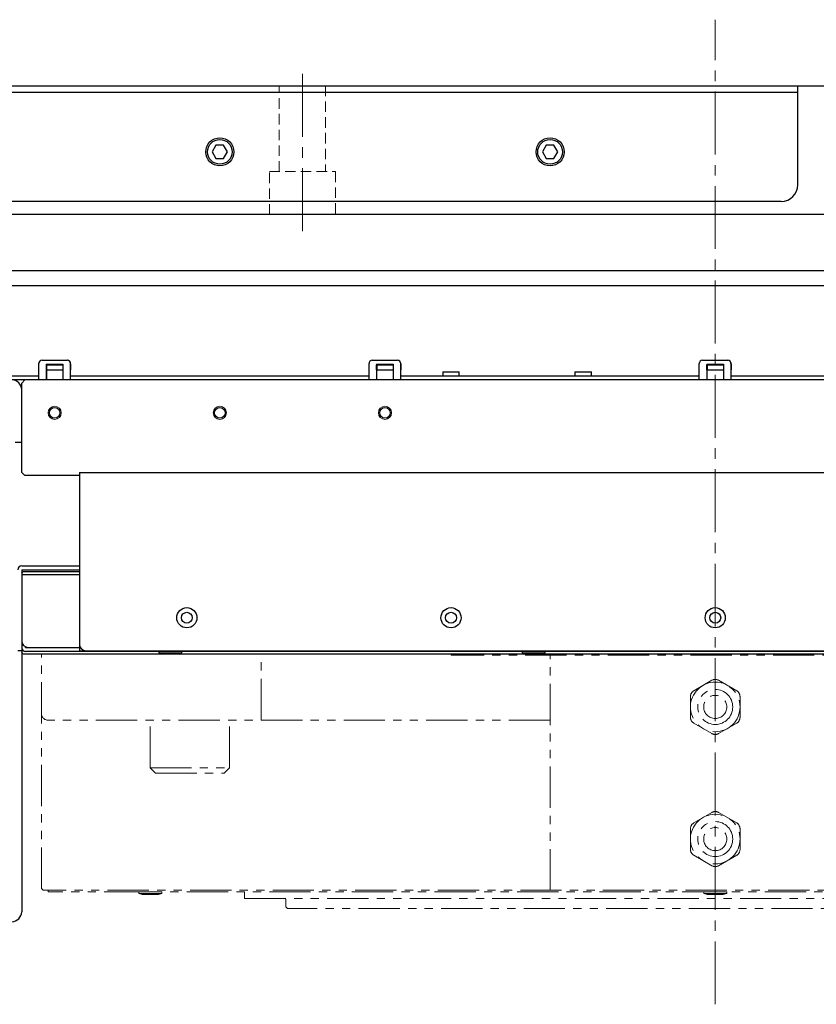
# Model space of a CAD drawing. Extents: x 21816 to 24898, y 8878 to 11368.
# Drawn here: x 23126 to 23368, y 11070 to 11368 of the extents above; entities that cross this region are included whole.
import ezdxf

# ---------------------------------------------------------------- set-up
doc = ezdxf.new("R2010")
doc.units = 0
doc.header["$MEASUREMENT"] = 0
for name, pattern in [('CENTER2', [28.575, 19.05, -3.175, 3.175, -3.175]), ('HIDDEN2', [4.7625, 3.175, -1.5875]), ('PHANTOM', [2.5, 1.25, -0.25, 0.25, -0.25, 0.25, -0.25])]:
    doc.linetypes.add(name, pattern=pattern)
for name, color, linetype, lineweight in [('中心線', 7, 'CENTER2', 9), ('二点鎖線', 7, 'PHANTOM', 5), ('実線', 7, 'CONTINUOUS', 25), ('破線', 7, 'HIDDEN2', 15), ('細線', 7, 'CONTINUOUS', 13)]:
    doc.layers.add(name, color=color, linetype=linetype, lineweight=lineweight)

msp = doc.modelspace()

# ---------------------------------------------------------------- linework, layer by layer
at = {"layer": '中心線'}
for p, q in [((23337.03, 11069.63), (23337.03, 11367.63)), ((23212.03, 11303.63), (23212.03, 11352.63))]:
    msp.add_line(p, q, dxfattribs=at)
at = {"layer": '二点鎖線', "ltscale": 10}
for p, q in [((23133.03, 11104.63), (23133.03, 11175.63)), ((23257.03, 11175.63), (23133.03, 11175.63)), ((23199.55, 11155.63), (23199.55, 11175.63)), ((23257.03, 11175.33), (23257.03, 11175.63)), ((23417.03, 11175.33), (23257.03, 11175.33)), ((23287.03, 11104.13), (23287.03, 11175.33)), ((23336.03, 11167.7), (23330.53, 11164.52)), ((23338.03, 11167.7), (23343.53, 11164.52)), ((23329.53, 11156.46), (23329.53, 11162.79)), ((23344.53, 11156.46), (23344.53, 11162.79)), ((23287.03, 11155.63), (23135.03, 11155.63)), ((23165.93, 11141.23), (23165.93, 11155.63)), ((23189.93, 11141.23), (23189.93, 11155.63)), ((23330.53, 11154.73), (23336.03, 11151.55)), ((23338.03, 11151.55), (23343.53, 11154.73)), ((23165.93, 11141.23), (23189.93, 11141.23)), ((23165.93, 11141.23), (23167.53, 11139.63)), ((23167.53, 11139.63), (23188.33, 11139.63)), ((23189.93, 11141.23), (23188.33, 11139.63)), ((23336.03, 11127.7), (23330.53, 11124.52)), ((23338.03, 11127.7), (23343.53, 11124.52)), ((23329.53, 11116.46), (23329.53, 11122.79)), ((23344.53, 11116.46), (23344.53, 11122.79)), ((23330.53, 11114.73), (23336.03, 11111.55)), ((23338.03, 11111.55), (23343.53, 11114.73)), ((23133.03, 11104.63), (23133.53, 11104.13)), ((23540.53, 11104.13), (23133.53, 11104.13)), ((23135.03, 11103.63), (23135.03, 11104.13)), ((23539.53, 11103.63), (23135.03, 11103.63)), ((23162.49, 11103.13), (23162.49, 11103.63)), ((23169.49, 11103.63), (23162.49, 11103.63)), ((23169.49, 11103.13), (23169.49, 11103.63)), ((23194.53, 11103.63), (23194.53, 11101.63)), ((23333.53, 11103.13), (23333.53, 11103.63)), ((23340.53, 11103.63), (23333.53, 11103.63)), ((23340.53, 11103.13), (23340.53, 11103.63)), ((23169.49, 11103.13), (23162.49, 11103.13)), ((23162.49, 11103.13), (23163.54, 11102.83)), ((23168.44, 11102.83), (23163.54, 11102.83)), ((23169.49, 11103.13), (23168.44, 11102.83)), ((23194.53, 11101.63), (23479.53, 11101.63)), ((23207.03, 11101.23), (23207.03, 11099.13)), ((23340.53, 11103.13), (23333.53, 11103.13)), ((23333.53, 11103.13), (23334.58, 11102.83)), ((23339.48, 11102.83), (23334.58, 11102.83)), ((23340.53, 11103.13), (23339.48, 11102.83)), ((23207.03, 11099.13), (23207.53, 11098.63)), ((23466.53, 11098.63), (23207.53, 11098.63))]:
    msp.add_line(p, q, dxfattribs=at)
for centre, radius in [((23337.03, 11159.63), 7.5), ((23337.03, 11159.63), 5.3), ((23337.03, 11159.63), 3.5), ((23337.03, 11119.63), 7.5), ((23337.03, 11119.63), 5.3), ((23337.03, 11119.63), 3.5)]:
    msp.add_circle(centre, radius, dxfattribs=at)
for centre, radius, start, end in [((23337.03, 11165.97), 2, 60, 120), ((23331.53, 11162.79), 2, 120, 180), ((23342.53, 11162.79), 2, 0, 60), ((23135.03, 11157.63), 2, 180, 270), ((23331.53, 11156.46), 2, 180, 240), ((23342.53, 11156.46), 2, 300, 0), ((23337.03, 11153.29), 2, 240, 300), ((23337.03, 11125.97), 2, 60, 120), ((23331.53, 11122.79), 2, 120, 180), ((23342.53, 11122.79), 2, 0, 60), ((23331.53, 11116.46), 2, 180, 240), ((23342.53, 11116.46), 2, 300, 0), ((23337.03, 11113.29), 2, 240, 300), ((23206.63, 11101.23), 0.4, 0, 90)]:
    msp.add_arc(centre, radius, start, end, dxfattribs=at)
at = {"layer": '実線'}
for p, q in [((22647.03, 11347.63), (23826.03, 11347.63)), ((23362.03, 11345.63), (22647.03, 11345.63)), ((23362.03, 11317.63), (23362.03, 11347.63)), ((23185.87, 11329.63), (23184.72, 11327.63)), ((23184.72, 11327.63), (23185.87, 11325.63)), ((23188.18, 11329.63), (23185.87, 11329.63)), ((23189.34, 11327.63), (23188.18, 11329.63)), ((23188.18, 11325.63), (23189.34, 11327.63)), ((23285.87, 11329.63), (23284.72, 11327.63)), ((23284.72, 11327.63), (23285.87, 11325.63)), ((23288.18, 11329.63), (23285.87, 11329.63)), ((23289.34, 11327.63), (23288.18, 11329.63)), ((23288.18, 11325.63), (23289.34, 11327.63)), ((23185.87, 11325.63), (23188.18, 11325.63)), ((23285.87, 11325.63), (23288.18, 11325.63)), ((23357.03, 11312.63), (23037.03, 11312.63)), ((23827.03, 11308.63), (22847.03, 11308.63)), ((23872.02, 11291.63), (22770.02, 11291.63)), ((23007.03, 11287.13), (23547.03, 11287.13)), ((23133.2, 11264.53), (23140.86, 11264.53)), ((23233.2, 11264.53), (23240.86, 11264.53)), ((23333.2, 11264.53), (23340.86, 11264.53)), ((23132.2, 11258.63), (23132.2, 11263.53)), ((23134.49, 11263.34), (23139.49, 11263.34)), ((23134.49, 11263.34), (23134.49, 11258.63)), ((23134.5, 11263.13), (23139.49, 11263.13)), ((23134.51, 11261.63), (23134.51, 11258.63)), ((23134.51, 11261.63), (23139.49, 11261.63)), ((23134.56, 11263.13), (23134.56, 11261.63)), ((23139.49, 11263.34), (23139.49, 11258.63)), ((23141.81, 11261.63), (23141.85, 11261.63)), ((23141.86, 11258.63), (23141.86, 11263.53)), ((23232.2, 11258.63), (23232.2, 11263.53)), ((23234.49, 11263.34), (23239.49, 11263.34)), ((23234.49, 11263.34), (23234.49, 11258.63)), ((23234.5, 11263.13), (23239.49, 11263.13)), ((23234.51, 11261.63), (23234.51, 11258.63)), ((23234.51, 11261.63), (23239.49, 11261.63)), ((23234.56, 11263.13), (23234.56, 11261.63)), ((23239.49, 11263.34), (23239.49, 11258.63)), ((23241.81, 11261.63), (23241.85, 11261.63)), ((23241.86, 11258.63), (23241.86, 11263.53)), ((23332.2, 11258.63), (23332.2, 11263.53)), ((23334.49, 11263.34), (23339.49, 11263.34)), ((23334.49, 11263.34), (23334.49, 11258.63)), ((23334.5, 11263.13), (23339.49, 11263.13)), ((23334.51, 11261.63), (23334.51, 11258.63)), ((23334.51, 11261.63), (23339.49, 11261.63)), ((23334.56, 11263.13), (23334.56, 11261.63)), ((23339.49, 11263.34), (23339.49, 11258.63)), ((23341.81, 11261.63), (23341.85, 11261.63)), ((23341.86, 11258.63), (23341.86, 11263.53)), ((23007.03, 11259.83), (23132.2, 11259.83)), ((23547.03, 11258.63), (23007.03, 11258.63)), ((23127.03, 11257.63), (23128.03, 11258.63)), ((23141.86, 11259.83), (23232.2, 11259.83)), ((23241.86, 11259.83), (23332.2, 11259.83)), ((23254.53, 11261.03), (23254.53, 11259.83)), ((23254.53, 11261.03), (23259.53, 11261.03)), ((23259.53, 11259.83), (23259.53, 11261.03)), ((23294.53, 11261.03), (23294.53, 11259.83)), ((23294.53, 11261.03), (23299.53, 11261.03)), ((23299.53, 11259.83), (23299.53, 11261.03)), ((23341.86, 11259.83), (23432.2, 11259.83)), ((23127.03, 11230.63), (23127.03, 11257.63)), ((23127.03, 11239.63), (23125.03, 11239.63)), ((23128.03, 11229.63), (23127.03, 11230.63)), ((23144.53, 11229.63), (23128.03, 11229.63)), ((23144.53, 11230.63), (23144.53, 11176.63)), ((23144.53, 11230.63), (23529.53, 11230.63)), ((23127.04, 11202.33), (23144.53, 11202.33)), ((23127.03, 11201.12), (23127.03, 11097.63)), ((23127.03, 11200.13), (23127.53, 11200.63)), ((23144.53, 11199.63), (23127.03, 11199.63)), ((23127.04, 11201.13), (23144.53, 11201.13)), ((23127.53, 11200.63), (23144.53, 11200.63)), ((23127.03, 11176.63), (23125.83, 11176.63)), ((23127.53, 11175.63), (23127.03, 11176.13)), ((23546.53, 11175.63), (23127.53, 11175.63)), ((23128.23, 11177.64), (23128.23, 11177.79)), ((23128.24, 11177.63), (23144.53, 11177.63)), ((23547.03, 11176.43), (23128.24, 11176.43)), ((23144.53, 11176.63), (23529.53, 11176.63)), ((23168.53, 11176.43), (23168.53, 11176.03)), ((23168.53, 11176.03), (23169.22, 11175.63)), ((23168.53, 11176.03), (23175.53, 11176.03)), ((23174.84, 11175.63), (23175.53, 11176.03)), ((23175.53, 11176.03), (23175.53, 11176.43)), ((23278.53, 11176.43), (23278.53, 11176.03)), ((23278.53, 11176.03), (23279.22, 11175.63)), ((23278.53, 11176.03), (23285.53, 11176.03)), ((23284.84, 11175.63), (23285.53, 11176.03)), ((23285.53, 11176.03), (23285.53, 11176.43))]:
    msp.add_line(p, q, dxfattribs=at)
for centre, radius in [((23187.03, 11327.63), 4.25), ((23187.03, 11327.63), 3.75), ((23287.03, 11327.63), 4.25), ((23287.03, 11327.63), 3.75), ((23137.03, 11248.63), 1.6), ((23187.03, 11248.63), 1.6), ((23237.03, 11248.63), 1.6), ((23177.03, 11186.63), 3.05), ((23177.03, 11186.63), 1.65), ((23257.03, 11186.63), 3.05), ((23257.03, 11186.63), 1.65), ((23337.03, 11186.63), 3.05), ((23337.03, 11186.63), 1.65)]:
    msp.add_circle(centre, radius, dxfattribs=at)
for centre, radius, start, end in [((23357.03, 11317.63), 5, 270, 0), ((23133.2, 11263.53), 1, 90.0003, 180.0003), ((23140.8, 11263.53), 1, 359.9997, 89.9997), ((23140.8, 11263.53), 1, 47.3701, 89.9999), ((23140.86, 11263.53), 1, 359.9997, 89.9997), ((23233.2, 11263.53), 1, 90.0003, 180.0003), ((23240.8, 11263.53), 1, 359.9997, 89.9997), ((23240.8, 11263.53), 1, 47.3701, 89.9999), ((23240.86, 11263.53), 1, 359.9997, 89.9997), ((23333.2, 11263.53), 1, 90.0003, 180.0003), ((23340.8, 11263.53), 1, 359.9997, 89.9997), ((23340.8, 11263.53), 1, 47.3701, 89.9999), ((23340.86, 11263.53), 1, 359.9997, 89.9997), ((23136.32, 11263.32), 1.83, 179.2953, 185.9578), ((22875.64, 11261.31), 258.87, 0.069, 0.401), ((23393.41, 11261.31), 258.87, 179.599, 179.931), ((23041.59, 11261.93), 100.23, 359.8259, 0.9061), ((23235.67, 11261.95), 93.83, 179.0427, 180.2005), ((23236.32, 11263.32), 1.83, 179.2953, 185.9578), ((22975.64, 11261.31), 258.87, 0.069, 0.401), ((23493.41, 11261.31), 258.87, 179.599, 179.931), ((23141.59, 11261.93), 100.23, 359.8259, 0.9061), ((23335.67, 11261.95), 93.83, 179.0427, 180.2005), ((23336.32, 11263.32), 1.83, 179.2953, 185.9578), ((23075.64, 11261.31), 258.87, 0.069, 0.401), ((23593.41, 11261.31), 258.87, 179.599, 179.931), ((23241.59, 11261.93), 100.23, 359.8259, 0.9061), ((23435.67, 11261.95), 93.83, 179.0427, 180.2005), ((23124.03, 11255.63), 3, 0, 90), ((23127.04, 11201.12), 1.21, 90, 180), ((23127.04, 11201.12), 0.01, 90, 180), ((23129.03, 11179.63), 2, 180, 270), ((23146.53, 11178.63), 2, 180, 270), ((23128.24, 11177.64), 1.21, 180, 270), ((23128.24, 11177.64), 0.01, 180, 270), ((23124.03, 11097.63), 3, 270, 0)]:
    msp.add_arc(centre, radius, start, end, dxfattribs=at)
for points in [[(23141.8, 11263.57), (23141.8, 11263.58), (23141.8, 11263.59), (23141.8, 11263.62), (23141.79, 11263.69), (23141.76, 11263.83), (23141.68, 11264.01), (23141.58, 11264.17), (23141.5, 11264.24), (23141.47, 11264.26)], [(23241.8, 11263.57), (23241.8, 11263.58), (23241.8, 11263.59), (23241.8, 11263.62), (23241.79, 11263.69), (23241.76, 11263.83), (23241.68, 11264.01), (23241.58, 11264.17), (23241.5, 11264.24), (23241.47, 11264.26)], [(23341.8, 11263.57), (23341.8, 11263.58), (23341.8, 11263.59), (23341.8, 11263.62), (23341.79, 11263.69), (23341.76, 11263.83), (23341.68, 11264.01), (23341.58, 11264.17), (23341.5, 11264.24), (23341.47, 11264.26)]]:
    msp.add_open_spline(points, degree=3, knots=[0, 0, 0, 0, 0.041468, 0.139095, 0.224247, 0.367533, 0.637991, 0.890662, 1, 1, 1, 1], dxfattribs=at)
at = {"layer": '破線'}
for p, q in [((23205.03, 11321.63), (23205.03, 11347.63)), ((23219.03, 11347.63), (23219.03, 11321.63)), ((23202.03, 11321.63), (23222.03, 11321.63)), ((23202.03, 11308.63), (23202.03, 11321.63)), ((23222.03, 11321.63), (23222.03, 11308.63))]:
    msp.add_line(p, q, dxfattribs=at)
at = {"layer": '細線'}
for centre in [(23137.03, 11248.63), (23187.03, 11248.63), (23237.03, 11248.63)]:
    msp.add_circle(centre, 2, dxfattribs=at)

doc.saveas('drawing.dxf')
